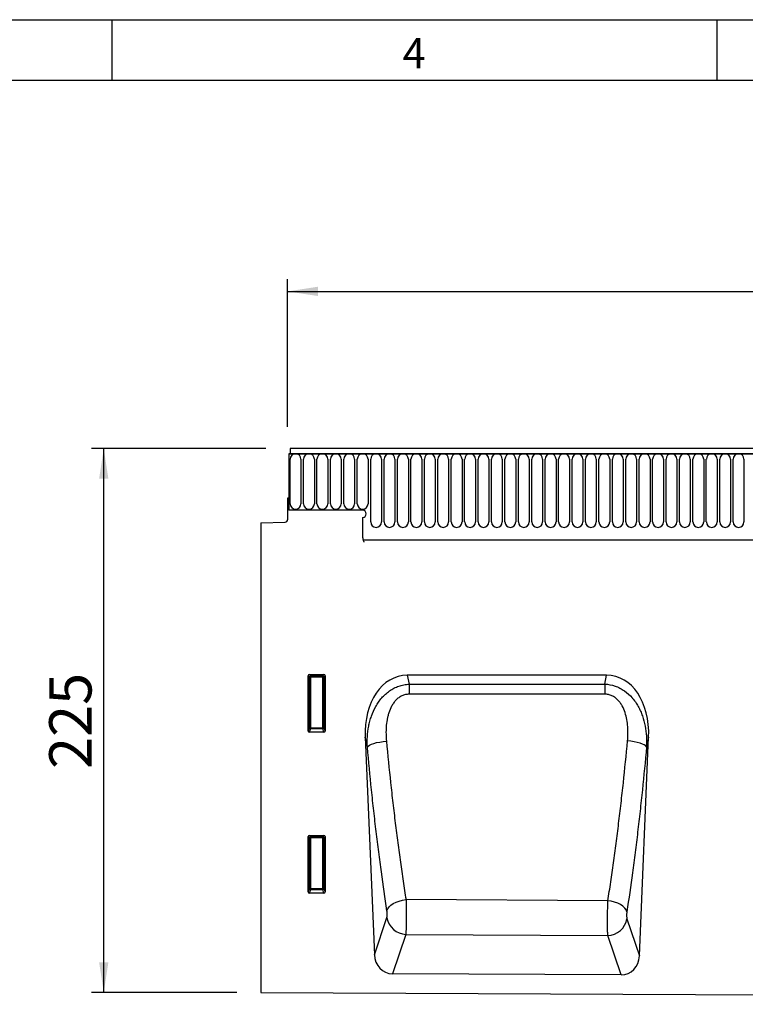
# Model space of a CAD drawing. Units: millimetres. Extents: x 75 to 2100, y 0 to 1460.
# Drawn here: x 762 to 1062, y 1053 to 1460 of the extents above; entities that cross this region are included whole.
import ezdxf

# ---------------------------------------------------------------- set-up
doc = ezdxf.new("R2010")
doc.units = ezdxf.units.MM
doc.header["$LTSCALE"] = 5
doc.layers.get('0').update_dxf_attribs({"color": 1})
doc.layers.add('133304', color=7, linetype='Continuous')
doc.layers.add('DIMENSION', color=3, linetype='Continuous')
doc.styles.add('SLDTEXTSTYLE0', font='TXT', dxfattribs={"width": 0.605})
doc.dimstyles.new('SLDDIMSTYLE0', dxfattribs={"dimtxt": 17.5, "dimasz": 12.5, "dimexe": 0, "dimexo": 0.0625, "dimgap": 4.375, "dimtad": 1, "dimdec": 0, "dimrnd": 1e-09, "dimzin": 12, "dimdsep": 46, "dimtxsty": 'SLDTEXTSTYLE0', "dimsah": 1, "dimcen": 0.09, "dimadec": 0, "dimazin": 3, "dimtfac": 1, "dimtdec": 0, "dimtofl": 0, "dimtmove": 0, "dimatfit": 3, "dimfxl": 0, "dimfrac": 2, "dimtolj": 1, "dimtzin": 12, "dimarcsym": 0})
doc.dimstyles.new('SLDDIMSTYLE1', dxfattribs={"dimtxt": 17.5, "dimasz": 12.5, "dimexe": 0, "dimexo": 0.0625, "dimgap": 4.375, "dimtad": 1, "dimrnd": 1e-09, "dimzin": 12, "dimdsep": 46, "dimtxsty": 'SLDTEXTSTYLE0', "dimsah": 1, "dimcen": 0.09, "dimadec": 0, "dimazin": 3, "dimtfac": 1, "dimtofl": 0, "dimtmove": 0, "dimatfit": 3, "dimfxl": 0, "dimfrac": 2, "dimtolj": 1, "dimtzin": 12, "dimarcsym": 0})

# ---------------------------------------------------------------- blocks, each defined once
blk = doc.blocks.new('1031029-M_004__D')
at = {"layer": 'DIMENSION'}
for p, q in [((863.62, 1282.62), (791.62, 1282.62)), ((796.62, 1057.67), (796.62, 1282.62)), ((851.62, 1057.67), (791.62, 1057.67))]:
    blk.add_line(p, q, dxfattribs=at)
for points in [[(796.62, 1282.62), (794.7, 1270.12), (798.54, 1270.12)], [(796.62, 1057.67), (798.54, 1070.17), (794.7, 1070.17)]]:
    blk.add_solid(points, dxfattribs=at)
at = {"layer": 'DIMENSION', "insert": (774.06, 1150.09), "char_height": 17.5, "attachment_point": 1, "rotation": 90, "style": 'SLDTEXTSTYLE0'}
blk.add_mtext('225', dxfattribs=at)
blk = doc.blocks.new('1031029-M_004__D_2')
at = {"layer": 'DIMENSION'}
for p, q in [((872.62, 1291.55), (872.62, 1352.62)), ((1872.62, 1295.25), (1872.62, 1352.62)), ((872.62, 1347.62), (1872.62, 1347.62))]:
    blk.add_line(p, q, dxfattribs=at)
for points in [[(872.62, 1347.62), (885.12, 1345.7), (885.12, 1349.54)], [(1872.62, 1347.62), (1860.12, 1349.54), (1860.12, 1345.7)]]:
    blk.add_solid(points, dxfattribs=at)
at = {"layer": 'DIMENSION', "insert": (1345.88, 1370.18), "char_height": 17.5, "attachment_point": 1, "style": 'SLDTEXTSTYLE0'}
blk.add_mtext('1000', dxfattribs=at)
blk = doc.blocks.new('1031029-M_004_Front_view')
for p, q in [((-455.55, 217.16), (-455.55, 193.78)), ((-455.55, 217.16), (-455.05, 217.16)), ((543.45, 217.16), (-455.55, 217.16)), ((542.95, 219.28), (-455.05, 219.28)), ((-455.05, 219.28), (-455.05, 217.16)), ((-455.05, 217.16), (542.95, 217.16)), ((-455.01, 196.41), (-455.01, 214.91)), ((-450.54, 214.91), (-450.54, 196.41)), ((-449.46, 196.41), (-449.46, 214.91)), ((-444.99, 214.91), (-444.99, 196.41)), ((-443.91, 196.41), (-443.91, 214.91)), ((-439.44, 214.91), (-439.44, 196.41)), ((-438.36, 196.41), (-438.36, 214.91)), ((-433.89, 214.91), (-433.89, 196.41)), ((-432.81, 196.41), (-432.81, 214.91)), ((-428.34, 214.91), (-428.34, 196.41)), ((-427.26, 196.41), (-427.26, 214.91)), ((-422.79, 214.91), (-422.79, 196.41)), ((-421.71, 188.91), (-421.71, 214.91)), ((-417.24, 214.91), (-417.24, 188.91)), ((-416.16, 188.91), (-416.16, 214.91)), ((-411.69, 214.91), (-411.69, 188.91)), ((-410.61, 188.91), (-410.61, 214.91)), ((-406.14, 214.91), (-406.14, 188.91)), ((-405.06, 188.91), (-405.06, 214.91)), ((-400.59, 214.91), (-400.59, 188.91)), ((-399.51, 188.91), (-399.51, 214.91)), ((-395.04, 214.91), (-395.04, 188.91)), ((-393.96, 188.91), (-393.96, 214.91)), ((-389.49, 214.91), (-389.49, 188.91)), ((-388.41, 188.91), (-388.41, 214.91)), ((-383.94, 214.91), (-383.94, 188.91)), ((-382.86, 188.91), (-382.86, 214.91)), ((-378.39, 214.91), (-378.39, 188.91)), ((-377.31, 188.91), (-377.31, 214.91)), ((-372.84, 214.91), (-372.84, 188.91)), ((-371.76, 188.91), (-371.76, 214.91)), ((-367.29, 214.91), (-367.29, 188.91)), ((-366.21, 188.91), (-366.21, 214.91)), ((-361.74, 214.91), (-361.74, 188.91)), ((-360.66, 188.91), (-360.66, 214.91)), ((-356.19, 214.91), (-356.19, 188.91)), ((-355.11, 188.91), (-355.11, 214.91)), ((-350.64, 214.91), (-350.64, 188.91)), ((-349.56, 188.91), (-349.56, 214.91)), ((-345.09, 214.91), (-345.09, 188.91)), ((-344.01, 188.91), (-344.01, 214.91)), ((-339.54, 214.91), (-339.54, 188.91)), ((-338.46, 188.91), (-338.46, 214.91)), ((-333.99, 214.91), (-333.99, 188.91)), ((-332.91, 188.91), (-332.91, 214.91)), ((-328.44, 214.91), (-328.44, 188.91)), ((-327.36, 188.91), (-327.36, 214.91)), ((-322.89, 214.91), (-322.89, 188.91)), ((-321.81, 188.91), (-321.81, 214.91)), ((-317.34, 214.91), (-317.34, 188.91)), ((-316.26, 188.91), (-316.26, 214.91)), ((-311.79, 214.91), (-311.79, 188.91)), ((-310.71, 188.91), (-310.71, 214.91)), ((-306.24, 214.91), (-306.24, 188.91)), ((-305.16, 188.91), (-305.16, 214.91)), ((-300.69, 214.91), (-300.69, 188.91)), ((-299.61, 188.91), (-299.61, 214.91)), ((-295.14, 214.91), (-295.14, 188.91)), ((-294.06, 188.91), (-294.06, 214.91)), ((-289.59, 214.91), (-289.59, 188.91)), ((-288.51, 188.91), (-288.51, 214.91)), ((-284.04, 214.91), (-284.04, 188.91)), ((-282.96, 188.91), (-282.96, 214.91)), ((-278.49, 214.91), (-278.49, 188.91)), ((-277.41, 188.91), (-277.41, 214.91)), ((-272.94, 214.91), (-272.94, 188.91)), ((-271.86, 188.91), (-271.86, 214.91)), ((-267.39, 214.91), (-267.39, 188.91)), ((-456.05, 198.78), (-456.05, 189.85)), ((-455.55, 198.78), (-456.05, 198.78)), ((-455.55, 193.78), (-455.55, 198.78)), ((-425.05, 193.78), (-455.55, 193.78)), ((-467.05, 188.59), (-457.02, 188.85)), ((-467.05, 188.59), (-467.05, -5.66)), ((-425.05, 190.78), (-425.05, 183.08)), ((-424.83, 181.48), (413.95, 181.48)), ((-424.83, 181.48), (413.95, 181.48)), ((-447.55, 102.45), (-447.55, 125.29)), ((-447.05, 124.79), (-447.55, 125.29)), ((-447.06, 125.78), (-441.04, 125.78)), ((-447.06, 125.78), (-446.56, 125.28)), ((-447.05, 103.77), (-447.05, 124.79)), ((-446.56, 124.79), (-447.05, 124.79)), ((-446.56, 125.28), (-441.54, 125.28)), ((-446.56, 124.79), (-446.56, 125.28)), ((-446.56, 124.79), (-446.56, 103.77)), ((-441.54, 124.79), (-446.56, 124.79)), ((-441.54, 125.28), (-441.04, 125.78)), ((-441.54, 125.28), (-441.54, 124.79)), ((-441.54, 103.77), (-441.54, 124.79)), ((-441.05, 124.79), (-441.54, 124.79)), ((-440.55, 125.29), (-441.05, 124.79)), ((-441.05, 124.79), (-441.05, 103.77)), ((-440.55, 125.29), (-440.55, 102.45)), ((-324.16, 125.5), (-406.62, 125.5)), ((-406.62, 125.5), (-405.82, 121.83)), ((-324.95, 121.87), (-324.16, 125.5)), ((-405.82, 121.83), (-324.95, 121.87)), ((-447.55, 102.45), (-447.05, 103.77)), ((-446.56, 103.32), (-447.08, 101.94)), ((-441.02, 101.94), (-447.08, 101.94)), ((-446.56, 103.77), (-447.05, 103.77)), ((-446.56, 103.77), (-446.56, 103.32)), ((-446.56, 103.77), (-441.54, 103.77)), ((-441.54, 103.32), (-446.56, 103.32)), ((-441.05, 103.77), (-441.54, 103.77)), ((-441.54, 103.32), (-441.54, 103.77)), ((-441.02, 101.94), (-441.54, 103.32)), ((-441.05, 103.77), (-440.55, 102.45)), ((-423.97, 99.86), (-420.19, 9.91)), ((-423.09, 95.82), (-423.97, 99.86)), ((-310.61, 9.44), (-306.81, 99.86)), ((-306.81, 99.86), (-307.67, 95.92)), ((-447.55, 35.95), (-447.55, 58.79)), ((-447.05, 58.29), (-447.55, 58.79)), ((-447.06, 59.28), (-441.04, 59.28)), ((-447.06, 59.28), (-446.56, 58.78)), ((-447.05, 37.27), (-447.05, 58.29)), ((-446.56, 58.29), (-447.05, 58.29)), ((-446.56, 58.78), (-441.54, 58.78)), ((-446.56, 58.29), (-446.56, 58.78)), ((-446.56, 58.29), (-446.56, 37.27)), ((-441.54, 58.29), (-446.56, 58.29)), ((-441.54, 58.78), (-441.04, 59.28)), ((-441.54, 58.78), (-441.54, 58.29)), ((-441.05, 58.29), (-441.54, 58.29)), ((-441.54, 37.27), (-441.54, 58.29)), ((-440.55, 58.79), (-441.05, 58.29)), ((-441.05, 58.29), (-441.05, 37.27)), ((-440.55, 58.79), (-440.55, 35.95)), ((-447.55, 35.95), (-447.05, 37.27)), ((-446.56, 36.82), (-447.08, 35.44)), ((-446.56, 37.27), (-447.05, 37.27)), ((-446.56, 37.27), (-446.56, 36.82)), ((-446.56, 37.27), (-441.54, 37.27)), ((-441.54, 36.82), (-446.56, 36.82)), ((-441.54, 36.82), (-441.54, 37.27)), ((-441.05, 37.27), (-441.54, 37.27)), ((-441.02, 35.44), (-441.54, 36.82)), ((-441.05, 37.27), (-440.55, 35.95)), ((-441.02, 35.44), (-447.08, 35.44)), ((-323.65, 32.26), (-407.1, 32.71)), ((-420.19, 9.91), (-415.02, 25.25)), ((-315.77, 24.82), (-310.61, 9.44)), ((-407.18, 18.33), (-412.67, 2.06)), ((-407.18, 18.33), (-323.68, 17.9)), ((-318.21, 1.59), (-323.68, 17.9)), ((-318.21, 1.59), (-412.67, 2.06)), ((-467.05, -5.66), (517.45, -10.59))]:
    blk.add_line(p, q)
at = {"flags": 128}
for points in [[(-405.82, 121.83), (-405.82, 121.39), (-405.82, 120.92), (-405.82, 120.43), (-405.82, 119.91), (-405.82, 119.37), (-405.82, 118.81), (-405.82, 118.24), (-405.82, 117.66)], [(-324.95, 121.87), (-324.95, 121.43), (-324.95, 120.96), (-324.95, 120.46), (-324.95, 119.94), (-324.95, 119.4), (-324.95, 118.84), (-324.95, 118.27), (-324.95, 117.69)], [(-324.95, 117.69), (-340.95, 117.68), (-405.82, 117.66)], [(-423.09, 95.82), (-422.75, 96.21), (-422.17, 96.6), (-421.38, 96.97), (-420.39, 97.32), (-419.24, 97.64), (-417.97, 97.9), (-416.61, 98.11), (-415.21, 98.27)], [(-307.67, 95.92), (-308.01, 96.31), (-308.59, 96.7), (-309.38, 97.07), (-310.36, 97.42), (-311.51, 97.73), (-312.78, 97.99), (-314.13, 98.2), (-315.53, 98.35)], [(-414.99, 28.13), (-414.68, 28.91), (-414.13, 29.68), (-413.35, 30.41), (-412.36, 31.08), (-411.2, 31.66), (-409.91, 32.13), (-408.52, 32.49), (-407.1, 32.71)], [(-315.8, 27.69), (-316.11, 28.47), (-316.66, 29.24), (-317.44, 29.96), (-318.42, 30.63), (-319.57, 31.2), (-320.85, 31.68), (-322.23, 32.04), (-323.65, 32.26)]]:
    blk.add_lwpolyline(points, dxfattribs=at)
for centre, radius, start, end in [((-452.77, 214.91), 2.23, 0, 180), ((-447.22, 214.91), 2.23, 0, 180), ((-441.67, 214.91), 2.23, 0, 180), ((-436.12, 214.91), 2.23, 0, 180), ((-430.57, 214.91), 2.23, 0, 180), ((-425.02, 214.91), 2.23, 0, 180), ((-419.47, 214.91), 2.23, 0, 180), ((-413.92, 214.91), 2.23, 0, 180), ((-408.37, 214.91), 2.23, 0, 180), ((-402.82, 214.91), 2.23, 0, 180), ((-397.27, 214.91), 2.23, 0, 180), ((-391.72, 214.91), 2.23, 0, 180), ((-386.17, 214.91), 2.23, 0, 180), ((-380.62, 214.91), 2.23, 0, 180), ((-375.07, 214.91), 2.23, 0, 180), ((-369.52, 214.91), 2.23, 0, 180), ((-363.97, 214.91), 2.23, 0, 180), ((-358.42, 214.91), 2.23, 0, 180), ((-352.87, 214.91), 2.23, 0, 180), ((-347.32, 214.91), 2.23, 0, 180), ((-341.77, 214.91), 2.23, 0, 180), ((-336.22, 214.91), 2.23, 0, 180), ((-330.67, 214.91), 2.23, 0, 180), ((-325.12, 214.91), 2.23, 0, 180), ((-319.57, 214.91), 2.23, 0, 180), ((-314.02, 214.91), 2.23, 0, 180), ((-308.47, 214.91), 2.23, 0, 180), ((-302.92, 214.91), 2.23, 0, 180), ((-297.37, 214.91), 2.23, 0, 180), ((-291.82, 214.91), 2.23, 0, 180), ((-286.27, 214.91), 2.23, 0, 180), ((-280.72, 214.91), 2.23, 0, 180), ((-275.17, 214.91), 2.23, 0, 180), ((-269.62, 214.91), 2.23, 0, 180), ((-452.77, 196.41), 2.23, 180, 0), ((-447.22, 196.41), 2.23, 180, 0), ((-441.67, 196.41), 2.23, 180, 0), ((-436.12, 196.41), 2.23, 180, 0), ((-430.57, 196.41), 2.23, 180, 0), ((-425.02, 196.41), 2.23, 180, 0), ((-425.05, 192.28), 1.5, 270, 90), ((-457.05, 189.85), 1, 271.5, 0), ((-419.47, 188.91), 2.23, 180, 0), ((-413.92, 188.91), 2.23, 180, 0), ((-408.37, 188.91), 2.23, 180, 0), ((-402.82, 188.91), 2.23, 180, 0), ((-397.27, 188.91), 2.23, 180, 0), ((-391.72, 188.91), 2.23, 180, 0), ((-386.17, 188.91), 2.23, 180, 0), ((-380.62, 188.91), 2.23, 180, 0), ((-375.07, 188.91), 2.23, 180, 0), ((-369.52, 188.91), 2.23, 180, 0), ((-363.97, 188.91), 2.23, 180, 0), ((-358.42, 188.91), 2.23, 180, 0), ((-352.87, 188.91), 2.23, 180, 0), ((-347.32, 188.91), 2.23, 180, 0), ((-341.77, 188.91), 2.23, 180, 0), ((-336.22, 188.91), 2.23, 180, 0), ((-330.67, 188.91), 2.23, 180, 0), ((-325.12, 188.91), 2.23, 180, 0), ((-319.57, 188.91), 2.23, 180, 0), ((-314.02, 188.91), 2.23, 180, 0), ((-308.47, 188.91), 2.23, 180, 0), ((-302.92, 188.91), 2.23, 180, 0), ((-297.37, 188.91), 2.23, 180, 0), ((-291.82, 188.91), 2.23, 180, 0), ((-286.27, 188.91), 2.23, 180, 0), ((-280.72, 188.91), 2.23, 180, 0), ((-275.17, 188.91), 2.23, 180, 0), ((-269.62, 188.91), 2.23, 180, 0), ((-419.05, 183.08), 6, 180, 195.4871), ((-446.54, 124.77), 0.511, 91.9981, 178.0019), ((-441.56, 124.77), 0.511, 1.9981, 88.0019), ((-446.53, 103.84), 0.519, 187.2498, 267.5041), ((-441.56, 103.84), 0.519, 272.4959, 352.7502), ((-446.54, 58.27), 0.511, 91.9981, 178.0019), ((-441.56, 58.27), 0.511, 1.9981, 88.0019), ((-446.53, 37.34), 0.519, 187.2498, 267.5041), ((-441.56, 37.34), 0.519, 272.4959, 352.7502), ((-406.85, 26.6), 8.28, 189.4175, 267.6858), ((-323.95, 26.18), 8.29, 271.8399, 350.5334)]:
    blk.add_arc(centre, radius, start, end)
for centre, major_axis, ratio, start_param, end_param in [((-447.04, 125.27), (-0.364, 0.364), 0.970288, 5.512866, 7.053504), ((-441.06, 125.27), (0.364, 0.364), 0.970288, 5.512866, 7.053504), ((-403.53, 97.21), (6.11, -27.96), 0.698814, 2.990057, 4.467178), ((-327.25, 97.21), (6.11, 27.96), 0.698814, 4.9576, 6.434721), ((-447.04, 102.49), (-0.198, -0.523), 0.894952, 5.112156, 6.6095), ((-441.06, 102.49), (0.198, -0.523), 0.894952, 5.956871, 7.454214), ((-447.04, 58.77), (-0.364, 0.364), 0.970288, 5.512866, 7.053504), ((-441.06, 58.77), (0.364, 0.364), 0.970288, 5.512866, 7.053504), ((-447.04, 35.99), (-0.198, -0.523), 0.894952, 5.112156, 6.6095), ((-441.06, 35.99), (0.198, -0.523), 0.894952, 5.956871, 7.454214), ((-412.1, 10.89), (-2.85, -8.45), 0.897544, 5.117181, 6.572386), ((-318.7, 10.42), (-2.84, 8.45), 0.897023, 2.844445, 4.308624)]:
    blk.add_ellipse(centre, major_axis=major_axis, ratio=ratio, start_param=start_param, end_param=end_param)
for points, knots in [([(-424.83, 181.48), (-424.78, 181.32), (-424.68, 180.99), (-424.55, 180.67), (-424.49, 180.56), (-424.49, 180.55)], [0, 0, 0, 0, 0.475168, 0.949621, 1, 1, 1, 1]), ([(-423.09, 95.82), (-423.16, 97.26), (-423.15, 98.7), (-422.96, 101.57), (-422.79, 103), (-422.38, 105.13), (-422.21, 105.83), (-421.84, 107.24), (-421.63, 107.93), (-420.91, 109.98), (-420.32, 111.31), (-419.26, 113.21), (-418.88, 113.82), (-418.05, 115.01), (-417.61, 115.59), (-416.66, 116.67), (-416.16, 117.19), (-415.36, 117.92), (-415.08, 118.15), (-414.52, 118.61), (-414.23, 118.83), (-413.33, 119.45), (-412.72, 119.83), (-411.75, 120.32), (-411.42, 120.48), (-410.76, 120.76), (-410.42, 120.9), (-409.39, 121.25), (-408.69, 121.44), (-407.27, 121.71), (-406.55, 121.79), (-405.82, 121.83)], [0, 0, 0, 0, 0.125, 0.125, 0.25, 0.25, 0.3125, 0.3125, 0.375, 0.375, 0.5, 0.5, 0.5625, 0.5625, 0.625, 0.625, 0.6875, 0.6875, 0.71875, 0.71875, 0.75, 0.75, 0.8125, 0.8125, 0.84375, 0.84375, 0.875, 0.875, 0.9375, 0.9375, 1, 1, 1, 1]), ([(-324.95, 121.87), (-323.49, 121.8), (-322.07, 121.53), (-320, 120.82), (-319.34, 120.53), (-318.37, 120.04), (-318.05, 119.86), (-317.43, 119.48), (-317.13, 119.28), (-315.63, 118.24), (-314.57, 117.26), (-313.38, 115.89), (-313.15, 115.61), (-312.7, 115.04), (-312.49, 114.75), (-311.87, 113.86), (-311.49, 113.25), (-310.79, 111.99), (-310.47, 111.35), (-309.88, 110.03), (-309.61, 109.36), (-308.89, 107.31), (-308.53, 105.92), (-307.98, 103.11), (-307.8, 101.69), (-307.61, 98.82), (-307.6, 97.37), (-307.67, 95.92)], [0, 0, 0, 0, 0.125, 0.125, 0.1875, 0.1875, 0.21875, 0.21875, 0.25, 0.25, 0.375, 0.375, 0.40625, 0.40625, 0.4375, 0.4375, 0.5, 0.5, 0.5625, 0.5625, 0.625, 0.625, 0.75, 0.75, 0.875, 0.875, 1, 1, 1, 1]), ([(-405.82, 117.66), (-406.08, 117.66), (-406.34, 117.64), (-406.85, 117.58), (-407.1, 117.54), (-407.85, 117.38), (-408.34, 117.21), (-409.27, 116.77), (-409.71, 116.51), (-410.53, 115.9), (-410.92, 115.56), (-411.62, 114.82), (-411.94, 114.43), (-412.52, 113.61), (-412.79, 113.18), (-413.52, 111.85), (-413.91, 110.92), (-414.37, 109.48), (-414.51, 108.99), (-414.75, 108.03), (-414.85, 107.54), (-415.11, 106.09), (-415.23, 105.11), (-415.44, 102.19), (-415.39, 100.23), (-415.21, 98.27)], [0, 0, 0, 0, 0.03125, 0.03125, 0.0625, 0.0625, 0.125, 0.125, 0.1875, 0.1875, 0.25, 0.25, 0.3125, 0.3125, 0.375, 0.375, 0.5, 0.5, 0.5625, 0.5625, 0.625, 0.625, 0.75, 0.75, 1, 1, 1, 1]), ([(-315.53, 98.35), (-315.35, 100.31), (-315.31, 102.27), (-315.53, 105.2), (-315.65, 106.18), (-316, 108.13), (-316.24, 109.11), (-316.87, 111), (-317.25, 111.92), (-317.98, 113.24), (-318.25, 113.67), (-318.84, 114.49), (-319.16, 114.88), (-319.69, 115.43), (-319.87, 115.6), (-320.25, 115.94), (-320.45, 116.1), (-321.07, 116.55), (-321.5, 116.82), (-322.2, 117.14), (-322.44, 117.23), (-322.93, 117.4), (-323.18, 117.47), (-323.92, 117.63), (-324.43, 117.69), (-324.95, 117.69)], [0, 0, 0, 0, 0.25, 0.25, 0.375, 0.375, 0.5, 0.5, 0.625, 0.625, 0.6875, 0.6875, 0.75, 0.75, 0.78125, 0.78125, 0.8125, 0.8125, 0.875, 0.875, 0.90625, 0.90625, 0.9375, 0.9375, 1, 1, 1, 1]), ([(-415.21, 98.27), (-414.67, 92.47), (-414.09, 86.75), (-413.17, 78.28), (-412.86, 75.47), (-412.21, 69.9), (-411.55, 64.37), (-410.85, 58.94), (-410.14, 53.55), (-409.78, 50.88), (-409.04, 45.59), (-408.66, 42.98), (-408.08, 39.1), (-407.89, 37.81), (-407.49, 35.25), (-407.3, 33.98), (-407.1, 32.71)], [0, 0, 0, 0, 0.25, 0.25, 0.375, 0.375, 0.5, 0.625, 0.625, 0.75, 0.75, 0.875, 0.875, 0.9375, 0.9375, 1, 1, 1, 1]), ([(-323.65, 32.26), (-323.45, 33.54), (-323.25, 34.82), (-322.86, 37.4), (-322.66, 38.7), (-322.08, 42.61), (-321.71, 45.25), (-320.96, 50.58), (-320.6, 53.27), (-319.89, 58.7), (-319.19, 64.18), (-318.53, 69.76), (-317.89, 75.37), (-317.57, 78.2), (-316.65, 86.75), (-316.08, 92.51), (-315.53, 98.35)], [0, 0, 0, 0, 0.0625, 0.0625, 0.125, 0.125, 0.25, 0.25, 0.375, 0.375, 0.5, 0.625, 0.625, 0.75, 0.75, 1, 1, 1, 1]), ([(-414.99, 28.13), (-415.79, 33.36), (-416.56, 38.7), (-417.67, 46.88), (-418.03, 49.64), (-418.74, 55.21), (-419.43, 60.82), (-420.1, 66.52), (-420.74, 72.28), (-421.05, 75.18), (-421.97, 83.93), (-422.55, 89.83), (-423.09, 95.82)], [0, 0, 0, 0, 0.25, 0.25, 0.375, 0.375, 0.5, 0.625, 0.625, 0.75, 0.75, 1, 1, 1, 1]), ([(-307.67, 95.92), (-308.21, 89.9), (-308.79, 83.94), (-309.71, 75.12), (-310.03, 72.2), (-310.67, 66.4), (-311.34, 60.65), (-312.03, 54.99), (-312.75, 49.38), (-313.11, 46.6), (-314.23, 38.35), (-315, 32.96), (-315.8, 27.69)], [0, 0, 0, 0, 0.25, 0.25, 0.375, 0.375, 0.5, 0.625, 0.625, 0.75, 0.75, 1, 1, 1, 1]), ([(-407.1, 32.71), (-407.09, 32.64), (-407.09, 32.56), (-407.09, 32.41), (-407.09, 32.33), (-407.08, 32.1), (-407.08, 31.94), (-407.07, 31.47), (-407.05, 30.82), (-407.04, 30.15), (-407.03, 29.46), (-407.03, 29.11), (-407.02, 28.06), (-407.02, 27.35), (-407.02, 26.3), (-407.02, 25.94), (-407.02, 25.24), (-407.02, 24.9), (-407.02, 24.23), (-407.03, 23.9), (-407.03, 23.24), (-407.04, 22.92), (-407.05, 21.99), (-407.06, 21.41), (-407.08, 20.61), (-407.09, 20.35), (-407.11, 19.86), (-407.12, 19.63), (-407.13, 19.21), (-407.14, 19.01), (-407.16, 18.74), (-407.16, 18.65), (-407.17, 18.53), (-407.17, 18.49), (-407.18, 18.41), (-407.18, 18.37), (-407.18, 18.33)], [0, 0, 0, 0, 0.015625, 0.015625, 0.03125, 0.03125, 0.0625, 0.0625, 0.125, 0.1875, 0.1875, 0.25, 0.25, 0.375, 0.375, 0.4375, 0.4375, 0.5, 0.5, 0.5625, 0.5625, 0.625, 0.625, 0.75, 0.75, 0.8125, 0.8125, 0.875, 0.875, 0.9375, 0.9375, 0.96875, 0.96875, 0.984375, 0.984375, 1, 1, 1, 1]), ([(-323.68, 17.9), (-323.69, 18.05), (-323.7, 18.22), (-323.72, 18.58), (-323.73, 18.98), (-323.75, 19.43), (-323.76, 19.91), (-323.76, 20.17), (-323.78, 20.98), (-323.78, 21.55), (-323.79, 22.48), (-323.79, 22.81), (-323.79, 23.46), (-323.79, 23.79), (-323.79, 24.46), (-323.79, 24.81), (-323.79, 25.5), (-323.78, 25.85), (-323.77, 26.91), (-323.76, 27.61), (-323.74, 28.66), (-323.74, 29.01), (-323.72, 29.7), (-323.72, 30.04), (-323.69, 31.03), (-323.67, 31.66), (-323.65, 32.26)], [0, 0, 0, 0, 0.0625, 0.0625, 0.125, 0.1875, 0.1875, 0.25, 0.25, 0.375, 0.375, 0.4375, 0.4375, 0.5, 0.5, 0.5625, 0.5625, 0.625, 0.625, 0.75, 0.75, 0.8125, 0.8125, 0.875, 0.875, 1, 1, 1, 1]), ([(-415.02, 25.25), (-415, 25.31), (-414.98, 25.38), (-414.95, 25.55), (-414.93, 25.65), (-414.91, 25.86), (-414.9, 25.98), (-414.89, 26.23), (-414.88, 26.36), (-414.88, 26.63), (-414.88, 26.77), (-414.89, 27.06), (-414.9, 27.2), (-414.92, 27.48), (-414.93, 27.62), (-414.96, 27.88), (-414.97, 28.01), (-414.99, 28.13)], [0, 0, 0, 0, 0.125, 0.125, 0.25, 0.25, 0.375, 0.375, 0.5, 0.5, 0.625, 0.625, 0.75, 0.75, 0.875, 0.875, 1, 1, 1, 1]), ([(-315.8, 27.69), (-315.82, 27.57), (-315.84, 27.45), (-315.87, 27.18), (-315.88, 27.04), (-315.9, 26.76), (-315.9, 26.62), (-315.91, 26.34), (-315.91, 26.2), (-315.91, 25.93), (-315.91, 25.8), (-315.89, 25.55), (-315.88, 25.43), (-315.86, 25.22), (-315.84, 25.12), (-315.81, 24.95), (-315.79, 24.88), (-315.77, 24.82)], [0, 0, 0, 0, 0.125, 0.125, 0.25, 0.25, 0.375, 0.375, 0.5, 0.5, 0.625, 0.625, 0.75, 0.75, 0.875, 0.875, 1, 1, 1, 1])]:
    blk.add_open_spline(points, degree=3, knots=knots)

msp = doc.modelspace()

# ---------------------------------------------------------------- linework, layer by layer
for p, q in [((75, 1460), (2075, 1460)), ((800, 1460), (800, 1435)), ((1050, 1460), (1050, 1435)), ((100, 1435), (2050, 1435))]:
    msp.add_line(p, q)

# ---------------------------------------------------------------- block references
at = {"layer": '133304'}
msp.add_blockref('1031029-M_004_Front_view', (1328.669, 1063.338), dxfattribs=at)

# ---------------------------------------------------------------- texts
at = {"insert": (924.913, 1452.363), "char_height": 12.5, "attachment_point": 2, "style": 'SLDTEXTSTYLE0'}
msp.add_mtext('4', dxfattribs=at)

# ---------------------------------------------------------------- dimensions: what is measured, and where the dimension line sits
at = {"layer": 'DIMENSION'}
dim = msp.add_linear_dim(base=(1872.619, 1347.618), p1=(872.619, 1262.118), p2=(1872.619, 1262.118), dimstyle='SLDDIMSTYLE1', dxfattribs=at)
dim.commit()
dim.dimension.update_dxf_attribs({"geometry": '1031029-M_004__D_2', "text_midpoint": (1372.619, 1347.618), "dimtype": 160})
dim = msp.add_linear_dim(base=(796.619, 1282.618), p1=(861.619, 1057.673), p2=(873.619, 1282.618), angle=90, dimstyle='SLDDIMSTYLE0', dxfattribs=at)
dim.commit()
dim.dimension.update_dxf_attribs({"geometry": '1031029-M_004__D', "text_midpoint": (796.619, 1170.146), "dimtype": 160})

doc.saveas('drawing.dxf')
